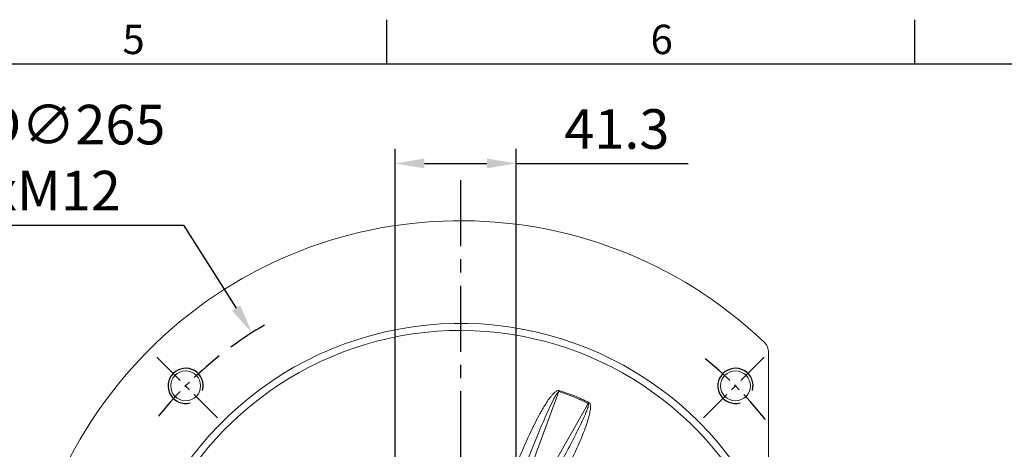
# Model space of a CAD drawing. Units: millimetres. Extents: x -35 to 1533, y -20 to 980.
# Drawn here: x 742 to 1078, y 829 to 975 of the extents above; entities that cross this region are included whole.
import ezdxf
from ezdxf.enums import TextEntityAlignment as Align

# ---------------------------------------------------------------- set-up
doc = ezdxf.new("R2010")
doc.units = ezdxf.units.MM
doc.linetypes.add('中心線', pattern=[12, 7.5, -1.5, 1.5, -1.5])
for name, color, linetype in [('CEN', 2, '中心線'), ('DIM', 3, 'Continuous'), ('HAT', 1, 'Continuous'), ('MAIN', 7, 'Continuous')]:
    doc.layers.add(name, color=color, linetype=linetype)
doc.styles.add('ATTDEF', font='txt')
doc.styles.get("Standard").update_dxf_attribs({"font": 'simplex.shx', "bigfont": 'chineset.shx'})
doc.dimstyles.new('C', dxfattribs={"dimscale": 5, "dimtxt": 2.7, "dimasz": 2, "dimexe": 1, "dimexo": 1, "dimgap": 1, "dimtad": 1, "dimtoh": 1, "dimdec": 4, "dimdsep": 46, "dimtxsty": 'Standard', "dimcen": 0, "dimclrd": 256, "dimclre": 256, "dimclrt": 256, "dimadec": 0, "dimazin": 0, "dimtfac": 0.6, "dimtdec": 4, "dimtofl": 0, "dimtmove": 0, "dimatfit": 3, "dimfxl": 0, "dimtolj": 1, "dimarcsym": 0})
doc.dimstyles.new('L', dxfattribs={"dimscale": 5, "dimtxt": 2.7, "dimasz": 2, "dimexe": 1, "dimexo": 1, "dimgap": 1, "dimtad": 1, "dimdec": 4, "dimdsep": 46, "dimtxsty": 'Standard', "dimcen": 0, "dimclrd": 256, "dimclre": 256, "dimclrt": 256, "dimadec": 0, "dimazin": 0, "dimtfac": 0.6, "dimtdec": 4, "dimtmove": 0, "dimatfit": 3, "dimfxl": 0, "dimtolj": 1, "dimarcsym": 0})

# ---------------------------------------------------------------- blocks, each defined once
blk = doc.blocks.new('A$C1E96716B')
at = {"layer": 'CEN', "ltscale": 1.5}
for p, q in [((232.78, 187.84), (254.48, 209.54)), ((232.78, 22.16), (254.48, 0.46))]:
    blk.add_line(p, q, dxfattribs=at)
for start, end in [(38.3596, 51.6404), (308.3596, 321.6404)]:
    blk.add_arc((149.94, 105), 132.5, start, end, dxfattribs=at)
at = {"layer": 'HAT'}
for centre in [(243.63, 198.69), (243.63, 11.31)]:
    blk.add_arc(centre, 6, 255, 195, dxfattribs=at)
at = {"layer": 'MAIN', "linetype": 'Continuous', "lineweight": 0}
for p, q in [((241.66, 71.47), (202.19, 86.06)), ((200.57, 82.59), (237.58, 61.46)), ((254.94, 0), (211.47, 0))]:
    blk.add_line(p, q, dxfattribs=at)
at = {"layer": 'MAIN', "linetype": 'Continuous', "lineweight": 0, "flags": 128}
blk.add_lwpolyline([(237.95, 61.27), (237.9, 61.3), (237.86, 61.32), (237.81, 61.34), (237.76, 61.37), (237.72, 61.39), (237.67, 61.41), (237.63, 61.44), (237.58, 61.46)], dxfattribs=at)
at = {"layer": 'MAIN', "linetype": 'Continuous', "lineweight": 0}
for centre in [(243.63, 198.69), (243.63, 11.31)]:
    blk.add_circle(centre, 5.1, dxfattribs=at)
for centre, radius, start, end in [((149.94, 105), 150, 316.3972, 223.6028), ((149.94, 105), 115, 300.6698, 239.3302), ((149.94, 105), 112.58, 297.1957, 70.9276), ((312.18, 302), 241.08, 252.991, 253.0896), ((254.94, 5), 5, 270, 316.3972)]:
    blk.add_arc(centre, radius, start, end, dxfattribs=at)
blk.add_ellipse((174.49, 93.55), major_axis=(64.16, -29.92), ratio=0.925415, start_param=6.246226, end_param=6.411406, dxfattribs=at)
for points, knots in [([(216.8, 85.94), (219.09, 85.02), (221.37, 84.06), (225.9, 82.06), (228.14, 81.02), (231.47, 79.36), (232.57, 78.79), (234.74, 77.61), (235.82, 77), (237.4, 76.02), (237.92, 75.69), (238.95, 75), (239.46, 74.64), (240.19, 74.06), (240.43, 73.86), (240.89, 73.45), (241.11, 73.23), (241.53, 72.77), (241.73, 72.53), (241.96, 72.12), (242.02, 71.98), (242.1, 71.67), (242.1, 71.51), (242.06, 71.35)], [0, 0, 0, 0, 0.25, 0.25, 0.5, 0.5, 0.625, 0.625, 0.75, 0.75, 0.8125, 0.8125, 0.875, 0.875, 0.90625, 0.90625, 0.9375, 0.9375, 0.96875, 0.96875, 0.984375, 0.984375, 1, 1, 1, 1]), ([(241.66, 71.47), (241.67, 71.51), (241.66, 71.55), (241.62, 71.62), (241.6, 71.65), (241.53, 71.74), (241.48, 71.79), (241.31, 71.95), (241.18, 72.04), (240.81, 72.3), (240.55, 72.46), (239.76, 72.92), (239.23, 73.2), (237.6, 74.03), (236.5, 74.54), (233.19, 76.06), (230.96, 77.02), (226.47, 78.89), (224.22, 79.8), (219.71, 81.6), (217.44, 82.48), (215.17, 83.34)], [0, 0, 0, 0, 0.003906, 0.003906, 0.007812, 0.007812, 0.015625, 0.015625, 0.03125, 0.03125, 0.0625, 0.0625, 0.125, 0.125, 0.25, 0.25, 0.5, 0.5, 0.75, 0.75, 1, 1, 1, 1]), ([(214.35, 72.52), (216.24, 71.48), (218.13, 70.45), (221.94, 68.42), (223.85, 67.42), (227.69, 65.46), (229.62, 64.49), (232.54, 63.12), (233.52, 62.68), (235.02, 62.06), (235.52, 61.86), (236.29, 61.6), (236.54, 61.51), (236.94, 61.42), (237.07, 61.39), (237.27, 61.37), (237.34, 61.36), (237.44, 61.37), (237.47, 61.38), (237.54, 61.41), (237.57, 61.43), (237.58, 61.46)], [0, 0, 0, 0, 0.25, 0.25, 0.5, 0.5, 0.75, 0.75, 0.875, 0.875, 0.9375, 0.9375, 0.96875, 0.96875, 0.984375, 0.984375, 0.992188, 0.992188, 0.996094, 0.996094, 1, 1, 1, 1]), ([(242.06, 71.35), (241.52, 69.61), (240.91, 67.9), (239.54, 64.54), (238.78, 62.89), (237.95, 61.27)], [0, 0, 0, 0, 0.5, 0.5, 1, 1, 1, 1]), ([(237.95, 61.27), (237.88, 61.14), (237.77, 61.04), (237.53, 60.89), (237.4, 60.84), (237.13, 60.77), (236.98, 60.74), (236.71, 60.72), (236.57, 60.71), (236.15, 60.71), (235.87, 60.73), (235.32, 60.79), (235.04, 60.84), (234.23, 60.99), (233.69, 61.11), (232.62, 61.4), (232.1, 61.55), (230.52, 62.05), (229.48, 62.42), (227.42, 63.2), (226.4, 63.61), (223.35, 64.9), (221.35, 65.81), (217.37, 67.71), (215.4, 68.69), (213.45, 69.71)], [0, 0, 0, 0, 0.015625, 0.015625, 0.03125, 0.03125, 0.046875, 0.046875, 0.0625, 0.0625, 0.09375, 0.09375, 0.125, 0.125, 0.1875, 0.1875, 0.25, 0.25, 0.375, 0.375, 0.5, 0.5, 0.75, 0.75, 1, 1, 1, 1])]:
    blk.add_open_spline(points, degree=3, knots=knots, dxfattribs=at)
blk = doc.blocks.new('*D30')
at = {"layer": 'Defpoints', "color": 0}
for p in [(821.61, 868.26), (963.85, 644.67)]:
    blk.add_point(p, dxfattribs=at)
at = {"layer": 'DIM', "lineweight": -2}
for p, q in [((705.82, 904.97), (798.25, 904.97)), ((798.25, 904.97), (816.24, 876.69))]:
    blk.add_line(p, q, dxfattribs=at)
blk.add_arc((892.73, 756.46), 132.5, 120.3016, 126.1975, dxfattribs=at)
at = {"layer": 'DIM'}
blk.add_solid([(817.65, 877.59), (814.83, 875.8), (821.61, 868.26)], dxfattribs=at)
at = {"layer": 'DIM', "insert": (749.53, 927.97), "char_height": 13.5, "attachment_point": 5}
blk.add_mtext('\\A1;PCD∅265\\P4xM12', dxfattribs=at)
blk = doc.blocks.new('*D34')
at = {"layer": 'Defpoints', "color": 0}
for p in [(911.73, 925.98), (870.43, 761.46), (911.73, 756.46)]:
    blk.add_point(p, dxfattribs=at)
at = {"layer": 'DIM', "lineweight": -2}
for p, q in [((870.43, 766.46), (870.43, 930.98)), ((911.73, 761.46), (911.73, 930.98)), ((880.43, 925.98), (901.73, 925.98)), ((911.73, 925.98), (970.3, 925.98))]:
    blk.add_line(p, q, dxfattribs=at)
at = {"layer": 'DIM'}
for points in [[(880.43, 927.65), (880.43, 924.31), (870.43, 925.98)], [(901.73, 927.65), (901.73, 924.31), (911.73, 925.98)]]:
    blk.add_solid(points, dxfattribs=at)
at = {"layer": 'DIM', "insert": (946.01, 937.73), "char_height": 13.5, "attachment_point": 5}
blk.add_mtext('\\A1;41.3', dxfattribs=at)
blk = doc.blocks.new('GJA420')
at = {"color": 0}
for p, q in [((173.5, 195), (173.5, 192)), ((209.5, 195), (209.5, 192)), ((0, 192), (275, 192))]:
    blk.add_line(p, q, dxfattribs=at)
for s, p in [('5', (155.5, 192.655)), ('6', (191.5, 192.655))]:
    blk.add_text(s, height=2, dxfattribs=at).set_placement(p)
at = {"color": 4, "style": 'ATTDEF'}
blk.add_attdef('料號', text='', height=2.5, dxfattribs=at).set_placement((120.5, 3), align=Align.MIDDLE_LEFT)
for tag, p in [('比例', (200.5, 3)), ('版本', (236.5, 3))]:
    blk.add_attdef(tag, text='', height=2.5, dxfattribs=at).set_placement(p, align=Align.MIDDLE_CENTER)

msp = doc.modelspace()

# ---------------------------------------------------------------- linework, layer by layer
at = {"layer": 'CEN', "ltscale": 3}
msp.add_line((892.72817, 920.29351), (892.72817, 592.60843), dxfattribs=at)

# ---------------------------------------------------------------- block references
at = {"layer": 'CEN', "rotation": 90}
msp.add_blockref('A$C1E96716B', (997.72817, 606.5224), dxfattribs=at)
at = {"layer": 'DIM', "xscale": 5, "yscale": 5, "zscale": 5}
msp.add_blockref('GJA420', (0, 0), dxfattribs=at)

# ---------------------------------------------------------------- dimensions: what is measured, and where the dimension line sits
at = {"layer": 'DIM'}
dim = msp.add_diameter_dim_2p(p1=(963.84956, 644.66825), p2=(821.60679, 868.25715), text='PCD<>\\P4xM12', dimstyle='C', dxfattribs=at)
dim.commit()
dim.dimension.update_dxf_attribs({"geometry": '*D30', "text_midpoint": (749.53347, 904.9748), "dimtype": 163})
dim = msp.add_linear_dim(base=(911.72817, 925.97844), p1=(870.42817, 761.4627), p2=(911.72817, 756.4627), angle=180, dimstyle='L', dxfattribs=at)
dim.commit()
dim.dimension.update_dxf_attribs({"geometry": '*D34', "text_midpoint": (946.01389, 937.72844)})

doc.saveas('drawing.dxf')
